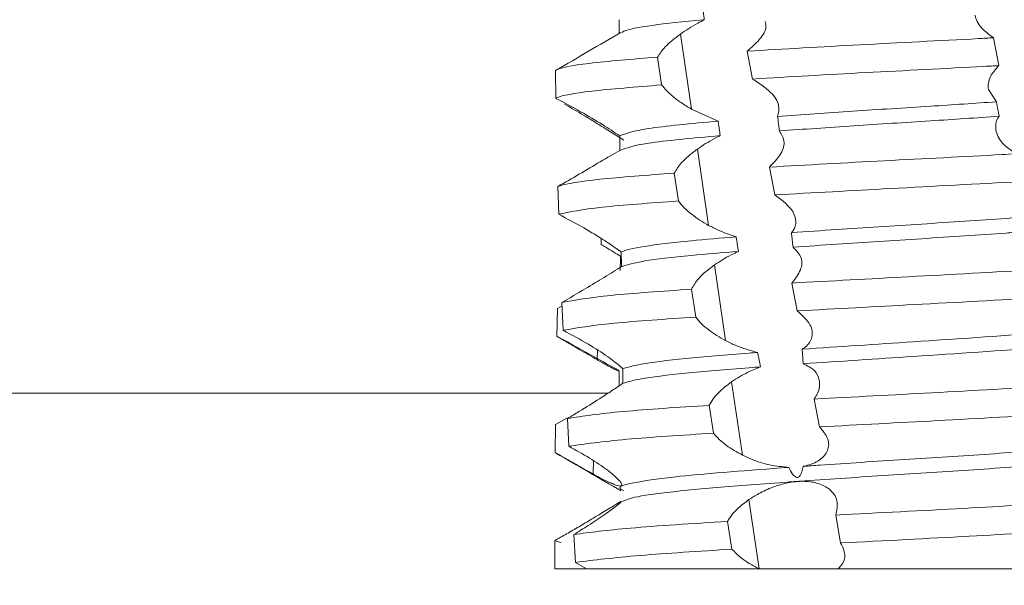
# Model space of a CAD drawing. Units: millimetres. Extents: x 8710 to 13453, y 306 to 3635.
# Drawn here: x 10121 to 10129, y 2540 to 2545 of the extents above; entities that cross this region are included whole.
import ezdxf

# ---------------------------------------------------------------- set-up
doc = ezdxf.new("R2010")
doc.units = ezdxf.units.MM
pattern_1 = [(45, (9543.5345, 2201.8136), (-2.245064, 2.245064), [])]

msp = doc.modelspace()

# ---------------------------------------------------------------- hatches: boundary and pattern name
at = {"linetype": 'Continuous', "lineweight": 0}
h = msp.add_hatch(dxfattribs=at)
h.set_pattern_fill('ANSI31', style=0)
h.set_pattern_definition(pattern_1)
edge = h.paths.add_edge_path(flags=0)
edge.add_line((10096.6704, 2535.3004), (10096.6704, 2552.2004))
edge.add_arc((10096.7704, 2552.2004), 0.1, 90, 180, ccw=False)
edge.add_line((10096.7704, 2552.3004), (10181.1704, 2552.3004))
edge.add_line((10181.1704, 2552.3004), (10181.1704, 2553.8004))
edge.add_line((10181.1704, 2553.8004), (10096.7704, 2553.8004))
edge.add_arc((10096.7704, 2552.2004), 1.6, 90, 180)
edge.add_line((10095.1704, 2552.2004), (10095.1704, 2535.3004))
edge.add_line((10095.1704, 2535.3004), (10096.6704, 2535.3004))
h = msp.add_hatch(dxfattribs=at)
h.set_pattern_fill('ANSI31', style=0)
h.set_pattern_definition(pattern_1)
edge = h.paths.add_edge_path(flags=0)
edge.add_arc((10097.641, 2306.836), 3, 180, 270)
edge.add_line((10097.641, 2303.836), (10491.641, 2303.836))
edge.add_arc((10491.641, 2306.836), 3, 270, 360)
edge.add_line((10494.641, 2306.836), (10494.641, 2525.836))
edge.add_arc((10491.641, 2525.836), 3, 0, 90)
edge.add_line((10491.641, 2528.836), (10476.141, 2528.836))
edge.add_arc((10476.141, 2530.336), 1.5, 180, 270, ccw=False)
edge.add_line((10474.641, 2530.336), (10474.641, 2539.2982))
edge.add_arc((10478.141, 2539.2982), 3.5, 150, 180, ccw=False)
edge.add_line((10475.1099, 2541.0482), (10478.816, 2547.4673))
edge.add_line((10478.816, 2547.4673), (10477.5169, 2548.2173))
edge.add_line((10477.5169, 2548.2173), (10473.8108, 2541.7982))
edge.add_arc((10478.141, 2539.2982), 5, 150, 180)
edge.add_line((10473.141, 2539.2982), (10473.141, 2530.336))
edge.add_arc((10476.141, 2530.336), 3, 180, 270)
edge.add_line((10476.141, 2527.336), (10491.641, 2527.336))
edge.add_arc((10491.641, 2525.836), 1.5, 0, 90, ccw=False)
edge.add_line((10493.141, 2525.836), (10493.141, 2306.836))
edge.add_arc((10491.641, 2306.836), 1.5, 270, 360, ccw=False)
edge.add_line((10491.641, 2305.336), (10097.641, 2305.336))
edge.add_arc((10097.641, 2306.836), 1.5, 180, 270, ccw=False)
edge.add_line((10096.141, 2306.836), (10096.141, 2525.836))
edge.add_arc((10097.641, 2525.836), 1.5, 90, 180, ccw=False)
edge.add_line((10097.641, 2527.336), (10113.141, 2527.336))
edge.add_arc((10113.141, 2530.336), 3, 270, 360)
edge.add_line((10116.141, 2530.336), (10116.141, 2539.2982))
edge.add_arc((10111.141, 2539.2982), 5, 0, 30)
edge.add_line((10115.4711, 2541.7982), (10111.765, 2548.2173))
edge.add_line((10111.765, 2548.2173), (10110.466, 2547.4673))
edge.add_line((10110.466, 2547.4673), (10114.1721, 2541.0482))
edge.add_arc((10111.141, 2539.2982), 3.5, 0, 30, ccw=False)
edge.add_line((10114.641, 2539.2982), (10114.641, 2530.336))
edge.add_arc((10113.141, 2530.336), 1.5, 270, 360, ccw=False)
edge.add_line((10113.141, 2528.836), (10097.641, 2528.836))
edge.add_arc((10097.641, 2525.836), 3, 90, 180)
edge.add_line((10094.641, 2525.836), (10094.641, 2306.836))

# ---------------------------------------------------------------- linework, layer by layer
at = {"color": 7, "linetype": 'Continuous', "lineweight": 15}
for p, q in [((10126.2433, 2544.8616), (10126.3376, 2544.2217)), ((10128.9601, 2544.5923), (10128.9141, 2544.8297)), ((10126.8133, 2544.7153), (10126.858, 2544.4781)), ((10126.0822, 2544.4278), (10126.0485, 2544.6653)), ((10125.1768, 2544.5504), (10125.1805, 2544.313)), ((10128.9404, 2544.2835), (10128.872, 2544.3874)), ((10126.5647, 2544.1187), (10126.3376, 2544.2217)), ((10125.7592, 2543.9551), (10125.6, 2544.0566)), ((10126.3878, 2543.8805), (10126.4837, 2543.2299)), ((10127.0021, 2543.7266), (10127.0481, 2543.4894)), ((10126.226, 2543.4377), (10126.1911, 2543.6752)), ((10125.1977, 2543.5612), (10125.2048, 2543.3239)), ((10126.5335, 2542.8919), (10126.6286, 2542.2463)), ((10126.3738, 2542.4476), (10126.338, 2542.6851)), ((10127.1945, 2542.7378), (10127.2405, 2542.5006)), ((10125.1879, 2542.2837), (10125.1931, 2542.5213)), ((10125.1931, 2542.5213), (10125.2336, 2542.5431)), ((10125.2323, 2542.5721), (10125.2425, 2542.3348)), ((10125.7203, 2541.8896), (10125.7203, 2541.8579)), ((10126.6803, 2541.8955), (10126.7725, 2541.2703)), ((10127.385, 2541.7486), (10127.4299, 2541.5112)), ((10126.5257, 2541.4575), (10126.4889, 2541.695)), ((10125.176, 2541.531), (10125.275, 2541.5861)), ((10125.2787, 2541.5828), (10125.2913, 2541.3453)), ((10125.1736, 2541.2933), (10125.176, 2541.531)), ((10125.7411, 2540.8783), (10125.7074, 2540.8587)), ((10126.8283, 2540.8911), (10126.9152, 2540.3015)), ((10127.6104, 2540.5212), (10127.5682, 2540.7588)), ((10126.6445, 2540.7049), (10126.6828, 2540.4674)), ((10125.3478, 2540.3552), (10125.3337, 2540.5928)), ((10125.1704, 2540.5403), (10125.1704, 2540.3004)), ((10125.2258, 2540.5242), (10125.1704, 2540.5403)), ((10125.4406, 2540.3004), (10125.3478, 2540.3552)), ((10125.1707, 2540.3027), (10125.1704, 2540.3004)), ((10125.1704, 2540.3004), (10125.1746, 2540.3004)), ((10125.1707, 2540.3027), (10125.1746, 2540.3004)), ((10126.9152, 2540.3015), (10126.9175, 2540.3004))]:
    msp.add_line(p, q, dxfattribs=at)
at = {"color": 8, "linetype": 'Continuous', "lineweight": 15}
for p, q in [((10125.5675, 2543.1175), (10125.5657, 2543.0666)), ((10125.5345, 2542.166), (10125.5317, 2542.0842)), ((10125.6249, 2541.7982), (10116.3988, 2541.7982)), ((10125.5018, 2541.2213), (10125.4979, 2541.109))]:
    msp.add_line(p, q, dxfattribs=at)
at = {"color": 7, "linetype": 'Continuous', "lineweight": 15}
for points, knots in [([(10126.4472, 2544.9837), (10126.4446, 2545.0043), (10126.4407, 2545.0352), (10126.4355, 2545.0764), (10126.4329, 2545.097), (10126.4316, 2545.1073)], [0, 0, 0, 0, 0.499978, 0.750062, 1, 1, 1, 1]), ([(10128.9141, 2544.8297), (10128.8771, 2544.8574), (10128.8188, 2544.9012), (10128.7722, 2544.968), (10128.7616, 2545.0048), (10128.7562, 2545.0235)], [0, 0, 0, 0, 0.461131, 0.726795, 1, 1, 1, 1]), ([(10125.7204, 2544.9841), (10125.7205, 2544.9635), (10125.7205, 2544.9326), (10125.7206, 2544.8933), (10125.7206, 2544.8747), (10125.7207, 2544.8664)], [0, 0, 0, 0, 0.525715, 0.788553, 1, 1, 1, 1]), ([(10126.4472, 2544.9837), (10126.4441, 2544.9834), (10126.2681, 2544.9682), (10125.9744, 2544.9356), (10125.7722, 2544.898), (10125.7475, 2544.8784), (10125.7426, 2544.8745)], [0, 0, 0, 0, 0.0078397, 0.4455422, 0.8894086, 1, 1, 1, 1]), ([(10126.2433, 2544.8616), (10126.2905, 2544.8934), (10126.3538, 2544.936), (10126.4283, 2544.974), (10126.4472, 2544.9837)], [0, 0, 0, 0, 0.745964, 1, 1, 1, 1]), ([(10126.9662, 2544.9693), (10126.9702, 2544.9546), (10126.9824, 2544.9099), (10126.9298, 2544.818), (10126.8505, 2544.7481), (10126.8133, 2544.7153)], [0, 0, 0, 0, 0.207954, 0.628871, 1, 1, 1, 1]), ([(10125.7353, 2544.8749), (10125.6432, 2544.8214), (10125.4589, 2544.7144), (10125.2746, 2544.6076), (10125.1824, 2544.5541)], [0, 0, 0, 0, 0.499817, 1, 1, 1, 1]), ([(10126.0485, 2544.6653), (10126.0669, 2544.6934), (10126.096, 2544.7377), (10126.1687, 2544.8054), (10126.2182, 2544.8427), (10126.2433, 2544.8616)], [0, 0, 0, 0, 0.460001, 0.72613, 1, 1, 1, 1]), ([(10126.8133, 2544.7153), (10127.1293, 2544.7338), (10127.7612, 2544.7708), (10128.5016, 2544.8068), (10128.8712, 2544.8273), (10128.9141, 2544.8297)], [0, 0, 0, 0, 0.469218, 0.938415, 1, 1, 1, 1]), ([(10126.0485, 2544.6653), (10125.8333, 2544.6476), (10125.4031, 2544.6123), (10125.2109, 2544.5723), (10125.1804, 2544.5526), (10125.1768, 2544.5504)], [0, 0, 0, 0, 0.469426, 0.938886, 1, 1, 1, 1]), ([(10126.858, 2544.4781), (10127.176, 2544.4966), (10127.8119, 2544.5335), (10128.5507, 2544.5695), (10128.9181, 2544.59), (10128.9601, 2544.5923)], [0, 0, 0, 0, 0.469713, 0.9394, 1, 1, 1, 1]), ([(10128.872, 2544.3874), (10128.8706, 2544.4055), (10128.868, 2544.4414), (10128.8896, 2544.511), (10128.9331, 2544.5611), (10128.9601, 2544.5923)], [0, 0, 0, 0, 0.2772388, 0.5501781, 1, 1, 1, 1]), ([(10126.858, 2544.4781), (10126.9146, 2544.4412), (10127.0214, 2544.3715), (10127.0967, 2544.2553), (10127.0805, 2544.19), (10127.0726, 2544.1586)], [0, 0, 0, 0, 0.368157, 0.695902, 1, 1, 1, 1]), ([(10126.0822, 2544.4278), (10125.863, 2544.4102), (10125.4245, 2544.375), (10125.2213, 2544.335), (10125.1847, 2544.3153), (10125.1805, 2544.313)], [0, 0, 0, 0, 0.469976, 0.940016, 1, 1, 1, 1]), ([(10126.3376, 2544.2217), (10126.3075, 2544.2397), (10126.2478, 2544.2756), (10126.1542, 2544.3455), (10126.11, 2544.3961), (10126.0822, 2544.4278)], [0, 0, 0, 0, 0.27521, 0.546306, 1, 1, 1, 1]), ([(10125.1805, 2544.313), (10125.2501, 2544.276), (10125.3816, 2544.206), (10125.5802, 2544.0896), (10125.6786, 2544.0247), (10125.7261, 2543.9933)], [0, 0, 0, 0, 0.367743, 0.694542, 1, 1, 1, 1]), ([(10127.0726, 2544.1586), (10127.2833, 2544.1739), (10127.6998, 2544.204), (10128.3531, 2544.2435), (10128.7541, 2544.2708), (10128.9404, 2544.2835)], [0, 0, 0, 0, 0.3538845, 0.6997231, 1, 1, 1, 1]), ([(10128.9626, 2544.16), (10128.9589, 2544.1806), (10128.9534, 2544.2114), (10128.946, 2544.2526), (10128.9423, 2544.2732), (10128.9404, 2544.2835)], [0, 0, 0, 0, 0.500042, 0.750021, 1, 1, 1, 1]), ([(10125.6, 2544.0566), (10125.5713, 2544.0745), (10125.5142, 2544.1101), (10125.3982, 2544.1802), (10125.3091, 2544.2314), (10125.2531, 2544.2635)], [0, 0, 0, 0, 0.273132, 0.54281, 1, 1, 1, 1]), ([(10126.5647, 2544.1187), (10126.3372, 2544.0977), (10125.8905, 2544.0566), (10125.7802, 2544.0142), (10125.7261, 2543.9933)], [0, 0, 0, 0, 0.509355, 1, 1, 1, 1]), ([(10126.5827, 2543.9952), (10126.5797, 2544.0158), (10126.5751, 2544.0466), (10126.5692, 2544.0878), (10126.5662, 2544.1084), (10126.5647, 2544.1187)], [0, 0, 0, 0, 0.499993, 0.750019, 1, 1, 1, 1]), ([(10127.0726, 2544.1586), (10127.0752, 2544.138), (10127.0792, 2544.107), (10127.0844, 2544.0658), (10127.087, 2544.0451), (10127.0883, 2544.0348)], [0, 0, 0, 0, 0.499942, 0.749978, 1, 1, 1, 1]), ([(10127.0883, 2544.0348), (10127.2967, 2544.0498), (10127.7088, 2544.0796), (10128.3638, 2544.1192), (10128.769, 2544.1468), (10128.9626, 2544.16)], [0, 0, 0, 0, 0.348236, 0.688542, 1, 1, 1, 1]), ([(10128.9344, 2544.0444), (10128.9334, 2544.0756), (10128.9321, 2544.1162), (10128.957, 2544.1519), (10128.9626, 2544.16)], [0, 0, 0, 0, 0.771386, 1, 1, 1, 1]), ([(10127.0883, 2544.0348), (10127.107, 2544.0037), (10127.1424, 2543.9447), (10127.1052, 2543.8322), (10127.0356, 2543.7609), (10127.0021, 2543.7266)], [0, 0, 0, 0, 0.365546, 0.694512, 1, 1, 1, 1]), ([(10129.1026, 2543.8403), (10129.0637, 2543.8694), (10129.0018, 2543.9156), (10128.9516, 2543.9859), (10128.9402, 2544.0247), (10128.9344, 2544.0444)], [0, 0, 0, 0, 0.455272, 0.723454, 1, 1, 1, 1]), ([(10125.7261, 2543.9933), (10125.7263, 2543.9727), (10125.7266, 2543.9417), (10125.727, 2543.9004), (10125.7272, 2543.8798), (10125.7273, 2543.8694)], [0, 0, 0, 0, 0.500048, 0.750008, 1, 1, 1, 1]), ([(10126.5827, 2543.9952), (10126.3478, 2543.9738), (10125.896, 2543.9325), (10125.7821, 2543.8899), (10125.7273, 2543.8694)], [0, 0, 0, 0, 0.51973, 1, 1, 1, 1]), ([(10126.3878, 2543.8805), (10126.4344, 2543.9115), (10126.4949, 2543.9518), (10126.5662, 2543.9871), (10126.5827, 2543.9952)], [0, 0, 0, 0, 0.769045, 1, 1, 1, 1]), ([(10125.7273, 2543.8694), (10125.6735, 2543.8385), (10125.5714, 2543.7799), (10125.3817, 2543.6674), (10125.2577, 2543.5959), (10125.1977, 2543.5612)], [0, 0, 0, 0, 0.364701, 0.692224, 1, 1, 1, 1]), ([(10126.1911, 2543.6752), (10126.2086, 2543.7045), (10126.2366, 2543.7511), (10126.3101, 2543.8218), (10126.3616, 2543.8607), (10126.3878, 2543.8805)], [0, 0, 0, 0, 0.454149, 0.722782, 1, 1, 1, 1]), ([(10127.0021, 2543.7266), (10127.3259, 2543.7449), (10127.9733, 2543.7814), (10128.7051, 2543.8177), (10129.0642, 2543.8381), (10129.1026, 2543.8403)], [0, 0, 0, 0, 0.471786, 0.94353, 1, 1, 1, 1]), ([(10126.1911, 2543.6752), (10125.9593, 2543.6579), (10125.4958, 2543.6231), (10125.2591, 2543.5831), (10125.2036, 2543.5633), (10125.1977, 2543.5612)], [0, 0, 0, 0, 0.472202, 0.944455, 1, 1, 1, 1]), ([(10127.0481, 2543.4894), (10127.3757, 2543.5075), (10128.0682, 2543.5457), (10128.7743, 2543.5832), (10129.1465, 2543.6029)], [0, 0, 0, 0, 0.472958, 1, 1, 1, 1]), ([(10126.226, 2543.4377), (10125.9857, 2543.4203), (10125.4781, 2543.3834), (10125.2991, 2543.3445), (10125.2048, 2543.3239)], [0, 0, 0, 0, 0.473413, 1, 1, 1, 1]), ([(10126.4837, 2543.2299), (10126.4339, 2543.26), (10126.3547, 2543.3078), (10126.2722, 2543.3795), (10126.2416, 2543.4181), (10126.226, 2543.4377)], [0, 0, 0, 0, 0.454288, 0.722719, 1, 1, 1, 1]), ([(10127.0481, 2543.4894), (10127.099, 2543.4516), (10127.1946, 2543.3806), (10127.2376, 2543.2717), (10127.2212, 2543.2026), (10127.1959, 2543.1733), (10127.1907, 2543.1673)], [0, 0, 0, 0, 0.363491, 0.68224, 0.935066, 1, 1, 1, 1]), ([(10125.2048, 2543.3239), (10125.2768, 2543.2859), (10125.4117, 2543.2146), (10125.5897, 2543.1062), (10125.6908, 2543.037), (10125.7294, 2543.0079), (10125.738, 2543.0014)], [0, 0, 0, 0, 0.362272, 0.679139, 0.92863, 1, 1, 1, 1]), ([(10127.1907, 2543.1673), (10127.3189, 2543.1765), (10127.6742, 2543.2019), (10128.308, 2543.2409), (10128.829, 2543.2753), (10129.0891, 2543.294), (10129.122, 2543.2964)], [0, 0, 0, 0, 0.20719, 0.574527, 0.946111, 1, 1, 1, 1]), ([(10126.7185, 2543.1313), (10126.6521, 2543.1548), (10126.5695, 2543.184), (10126.4978, 2543.2224), (10126.4837, 2543.2299)], [0, 0, 0, 0, 0.803632, 1, 1, 1, 1]), ([(10126.7185, 2543.1313), (10126.5859, 2543.1205), (10126.2646, 2543.0944), (10125.904, 2543.0498), (10125.7672, 2543.019), (10125.7381, 2543.0014), (10125.738, 2543.0014)], [0, 0, 0, 0, 0.259078, 0.628197, 0.999051, 1, 1, 1, 1]), ([(10126.7394, 2543.008), (10126.7359, 2543.0285), (10126.7306, 2543.0593), (10126.7236, 2543.1005), (10126.7202, 2543.121), (10126.7185, 2543.1313)], [0, 0, 0, 0, 0.499963, 0.749943, 1, 1, 1, 1]), ([(10127.1907, 2543.1673), (10127.1918, 2543.157), (10127.1941, 2543.1363), (10127.1985, 2543.0949), (10127.2018, 2543.0639), (10127.204, 2543.0433)], [0, 0, 0, 0, 0.250182, 0.500471, 1, 1, 1, 1]), ([(10127.204, 2543.0433), (10127.3278, 2543.0521), (10127.6791, 2543.0772), (10128.3079, 2543.1159), (10128.8376, 2543.1509), (10129.1048, 2543.1701), (10129.1455, 2543.1731)], [0, 0, 0, 0, 0.198787, 0.564086, 0.933607, 1, 1, 1, 1]), ([(10125.7318, 2542.968), (10125.6929, 2542.9908), (10125.6435, 2543.0198), (10125.5794, 2543.0584), (10125.5657, 2543.0666)], [0, 0, 0, 0, 0.787103, 1, 1, 1, 1]), ([(10126.7394, 2543.008), (10126.5999, 2542.9966), (10126.2725, 2542.97), (10125.8967, 2542.9258), (10125.7921, 2542.8935), (10125.7397, 2542.8773)], [0, 0, 0, 0, 0.270372, 0.634278, 1, 1, 1, 1]), ([(10126.5335, 2542.8919), (10126.5787, 2542.9216), (10126.642, 2542.9633), (10126.7177, 2542.998), (10126.7394, 2543.008)], [0, 0, 0, 0, 0.713482, 1, 1, 1, 1]), ([(10127.204, 2543.0433), (10127.2331, 2543.0146), (10127.2874, 2542.9611), (10127.2787, 2542.8493), (10127.2231, 2542.7758), (10127.1945, 2542.7378)], [0, 0, 0, 0, 0.359741, 0.669734, 1, 1, 1, 1]), ([(10125.7294, 2542.8447), (10125.7298, 2542.8653), (10125.7303, 2542.8961), (10125.7312, 2542.9372), (10125.7316, 2542.9577), (10125.7318, 2542.968)], [0, 0, 0, 0, 0.500012, 0.750054, 1, 1, 1, 1]), ([(10125.738, 2543.0014), (10125.7381, 2542.991), (10125.7384, 2542.9703), (10125.739, 2542.929), (10125.7394, 2542.8979), (10125.7397, 2542.8773)], [0, 0, 0, 0, 0.250141, 0.500494, 1, 1, 1, 1]), ([(10125.7397, 2542.8773), (10125.6935, 2542.849), (10125.608, 2542.7967), (10125.4263, 2542.6851), (10125.299, 2542.6109), (10125.2323, 2542.5721)], [0, 0, 0, 0, 0.358161, 0.663833, 1, 1, 1, 1]), ([(10126.338, 2542.6851), (10126.3552, 2542.7148), (10126.3828, 2542.7623), (10126.4556, 2542.8334), (10126.5073, 2542.8722), (10126.5335, 2542.8919)], [0, 0, 0, 0, 0.451428, 0.721434, 1, 1, 1, 1]), ([(10127.1945, 2542.7378), (10127.5267, 2542.7556), (10128.2255, 2542.7931), (10128.9186, 2542.8309), (10129.2821, 2542.8507)], [0, 0, 0, 0, 0.475455, 1, 1, 1, 1]), ([(10126.338, 2542.6851), (10126.0862, 2542.6678), (10125.5573, 2542.6314), (10125.3441, 2542.5925), (10125.2323, 2542.5721)], [0, 0, 0, 0, 0.475926, 1, 1, 1, 1]), ([(10127.2405, 2542.5006), (10127.5741, 2542.5183), (10128.2745, 2542.5554), (10128.9632, 2542.5934), (10129.3239, 2542.6132)], [0, 0, 0, 0, 0.476214, 1, 1, 1, 1]), ([(10126.3738, 2542.4476), (10126.1186, 2542.4303), (10125.5833, 2542.3939), (10125.3595, 2542.3551), (10125.2425, 2542.3348)], [0, 0, 0, 0, 0.476659, 1, 1, 1, 1]), ([(10126.6286, 2542.2463), (10126.579, 2542.2752), (10126.5007, 2542.321), (10126.4196, 2542.3907), (10126.3892, 2542.4285), (10126.3738, 2542.4476)], [0, 0, 0, 0, 0.458917, 0.725362, 1, 1, 1, 1]), ([(10127.2405, 2542.5006), (10127.2832, 2542.4616), (10127.3625, 2542.3891), (10127.3775, 2542.2775), (10127.3348, 2542.2076), (10127.2911, 2542.1795), (10127.2825, 2542.1739)], [0, 0, 0, 0, 0.352025, 0.654862, 0.932276, 1, 1, 1, 1]), ([(10125.2425, 2542.3348), (10125.3155, 2542.2956), (10125.4511, 2542.2228), (10125.6231, 2542.1118), (10125.7145, 2542.0415), (10125.744, 2542.0136), (10125.7507, 2542.0073)], [0, 0, 0, 0, 0.348653, 0.647421, 0.920146, 1, 1, 1, 1]), ([(10125.5317, 2542.0842), (10125.4822, 2542.1129), (10125.4041, 2542.1581), (10125.2854, 2542.2273), (10125.2207, 2542.2647), (10125.1879, 2542.2837)], [0, 0, 0, 0, 0.4596405, 0.7258081, 1, 1, 1, 1]), ([(10125.2032, 2542.2775), (10125.303, 2542.2216), (10125.4716, 2542.1272), (10125.6485, 2542.0297), (10125.7206, 2541.99)], [0, 0, 0, 0, 0.592329, 1, 1, 1, 1]), ([(10127.2825, 2542.1739), (10127.5993, 2542.1947), (10128.2866, 2542.2398), (10128.9557, 2542.2859), (10129.3164, 2542.3107)], [0, 0, 0, 0, 0.460946, 1, 1, 1, 1]), ([(10126.9016, 2542.1457), (10126.8384, 2542.1632), (10126.7414, 2542.19), (10126.6577, 2542.2318), (10126.6286, 2542.2463)], [0, 0, 0, 0, 0.6525334, 1, 1, 1, 1]), ([(10127.2825, 2542.1739), (10127.2832, 2542.1636), (10127.2847, 2542.1428), (10127.2875, 2542.1013), (10127.2895, 2542.0702), (10127.2908, 2542.0495)], [0, 0, 0, 0, 0.250626, 0.501094, 1, 1, 1, 1]), ([(10127.2908, 2542.0495), (10127.605, 2542.0701), (10128.2992, 2542.1156), (10128.9732, 2542.1622), (10129.3422, 2542.1877)], [0, 0, 0, 0, 0.452466, 1, 1, 1, 1]), ([(10125.7204, 2541.9822), (10125.6877, 2541.9986), (10125.6351, 2542.025), (10125.5601, 2542.0679), (10125.5317, 2542.0842)], [0, 0, 0, 0, 0.621063, 1, 1, 1, 1]), ([(10126.9016, 2542.1457), (10126.8778, 2542.1438), (10126.6486, 2542.1261), (10126.2599, 2542.0944), (10125.8927, 2542.0489), (10125.7939, 2542.02), (10125.7507, 2542.0073)], [0, 0, 0, 0, 0.039615, 0.38144, 0.729108, 1, 1, 1, 1]), ([(10126.9277, 2542.0227), (10126.9233, 2542.0432), (10126.9167, 2542.0739), (10126.9081, 2542.1149), (10126.9038, 2542.1354), (10126.9016, 2542.1457)], [0, 0, 0, 0, 0.500082, 0.750103, 1, 1, 1, 1]), ([(10125.7507, 2542.0073), (10125.7508, 2541.9969), (10125.751, 2541.9761), (10125.7514, 2541.9346), (10125.7517, 2541.9035), (10125.7518, 2541.8828)], [0, 0, 0, 0, 0.250511, 0.501098, 1, 1, 1, 1]), ([(10126.9277, 2542.0227), (10126.8951, 2542.0202), (10126.656, 2542.0017), (10126.26, 2541.9694), (10125.894, 2541.924), (10125.7949, 2541.8953), (10125.7518, 2541.8828)], [0, 0, 0, 0, 0.053354, 0.391493, 0.73541, 1, 1, 1, 1]), ([(10126.6803, 2541.8955), (10126.7245, 2541.924), (10126.7989, 2541.972), (10126.8905, 2542.008), (10126.9277, 2542.0227)], [0, 0, 0, 0, 0.59358, 1, 1, 1, 1]), ([(10127.2908, 2542.0495), (10127.3266, 2542.0318), (10127.398, 2541.9963), (10127.438, 2541.9049), (10127.4286, 2541.8194), (10127.3949, 2541.7646), (10127.385, 2541.7486)], [0, 0, 0, 0, 0.272081, 0.542414, 0.866796, 1, 1, 1, 1]), ([(10125.7204, 2541.8592), (10125.7204, 2541.8797), (10125.7204, 2541.9104), (10125.7203, 2541.9515), (10125.7204, 2541.972), (10125.7204, 2541.9822)], [0, 0, 0, 0, 0.50001, 0.749977, 1, 1, 1, 1]), ([(10125.7518, 2541.8828), (10125.7278, 2541.8665), (10125.6799, 2541.8341), (10125.5474, 2541.7467), (10125.4096, 2541.6601), (10125.3119, 2541.6024), (10125.2787, 2541.5828)], [0, 0, 0, 0, 0.262817, 0.523888, 0.838348, 1, 1, 1, 1]), ([(10126.4889, 2541.695), (10126.499, 2541.7133), (10126.5192, 2541.7496), (10126.5785, 2541.8175), (10126.6418, 2541.866), (10126.6803, 2541.8955)], [0, 0, 0, 0, 0.2852706, 0.5654384, 1, 1, 1, 1]), ([(10127.385, 2541.7486), (10127.722, 2541.7661), (10128.4266, 2541.8027), (10129.1012, 2541.8409), (10129.4533, 2541.8609)], [0, 0, 0, 0, 0.478213, 1, 1, 1, 1]), ([(10126.4889, 2541.695), (10126.2232, 2541.6777), (10125.6681, 2541.6415), (10125.4122, 2541.6029), (10125.2787, 2541.5828)], [0, 0, 0, 0, 0.478514, 1, 1, 1, 1]), ([(10127.4299, 2541.5112), (10127.7677, 2541.5287), (10128.4735, 2541.5651), (10129.1438, 2541.6034), (10129.4932, 2541.6233)], [0, 0, 0, 0, 0.478639, 1, 1, 1, 1]), ([(10127.4299, 2541.5112), (10127.4576, 2541.478), (10127.5132, 2541.4114), (10127.5105, 2541.3085), (10127.4414, 2541.2249), (10127.3512, 2541.1865), (10127.2977, 2541.176), (10127.2903, 2541.1745)], [0, 0, 0, 0, 0.259603, 0.519822, 0.759723, 0.96643, 1, 1, 1, 1]), ([(10126.5257, 2541.4575), (10126.257, 2541.4401), (10125.6957, 2541.4039), (10125.4298, 2541.3654), (10125.2913, 2541.3453)], [0, 0, 0, 0, 0.478855, 1, 1, 1, 1]), ([(10126.7725, 2541.2703), (10126.7247, 2541.297), (10126.6497, 2541.339), (10126.5714, 2541.404), (10126.5411, 2541.4395), (10126.5257, 2541.4575)], [0, 0, 0, 0, 0.4632924, 0.7281176, 1, 1, 1, 1]), ([(10125.2913, 2541.3453), (10125.3512, 2541.3121), (10125.4714, 2541.2455), (10125.6217, 2541.1435), (10125.7186, 2541.0613), (10125.7522, 2541.0136), (10125.7352, 2541.0009), (10125.6801, 2541.017), (10125.5986, 2541.0549), (10125.5296, 2541.092), (10125.4979, 2541.109)], [0, 0, 0, 0, 0.153904, 0.308216, 0.450169, 0.572374, 0.679897, 0.785502, 0.901622, 1, 1, 1, 1]), ([(10127.2903, 2541.1745), (10127.3376, 2541.1779), (10127.6143, 2541.1975), (10128.1542, 2541.2319), (10128.899, 2541.2791), (10129.3311, 2541.312), (10129.5489, 2541.3286)], [0, 0, 0, 0, 0.0641526, 0.3746839, 0.6847618, 1, 1, 1, 1]), ([(10125.4979, 2541.109), (10125.4696, 2541.1246), (10125.4131, 2541.1558), (10125.304, 2541.2179), (10125.2229, 2541.2648), (10125.1736, 2541.2933)], [0, 0, 0, 0, 0.281936, 0.563874, 1, 1, 1, 1]), ([(10125.1804, 2541.2879), (10125.2733, 2541.234), (10125.4591, 2541.1262), (10125.6449, 2541.0184), (10125.7378, 2540.9645)], [0, 0, 0, 0, 0.500183, 1, 1, 1, 1]), ([(10127.1685, 2541.1657), (10127.114, 2541.1706), (10127.0054, 2541.1804), (10126.8703, 2541.2246), (10126.7982, 2541.2583), (10126.7725, 2541.2703)], [0, 0, 0, 0, 0.3925, 0.78306, 1, 1, 1, 1]), ([(10125.7592, 2540.9672), (10125.7419, 2540.9755), (10125.6918, 2540.9993), (10125.8524, 2541.0403), (10126.2741, 2541.0991), (10126.8282, 2541.1404), (10127.1685, 2541.1657)], [0, 0, 0, 0, 0.127649, 0.3697243, 0.6129283, 1, 1, 1, 1]), ([(10125.7475, 2540.8742), (10125.7794, 2540.8878), (10125.849, 2540.9175), (10126.2132, 2540.9647), (10126.7502, 2541.0097), (10127.4193, 2541.0599), (10128.1535, 2541.1069), (10128.9158, 2541.1551), (10129.3589, 2541.1891), (10129.5893, 2541.2068)], [0, 0, 0, 0, 0.123367, 0.268724, 0.41119, 0.556922, 0.700769, 0.844406, 1, 1, 1, 1]), ([(10127.2903, 2541.1745), (10127.287, 2541.1588), (10127.2817, 2541.1334), (10127.2706, 2541.1049), (10127.2606, 2541.0898), (10127.2524, 2541.0825), (10127.244, 2541.0793), (10127.2352, 2541.0795), (10127.2235, 2541.0845), (10127.1997, 2541.1063), (10127.1828, 2541.1365), (10127.1707, 2541.1612), (10127.1685, 2541.1657)], [0, 0, 0, 0, 0.204879, 0.329891, 0.390309, 0.438277, 0.474014, 0.509829, 0.557495, 0.64381, 0.934291, 1, 1, 1, 1]), ([(10127.5682, 2540.7588), (10127.5775, 2540.7997), (10127.5963, 2540.8828), (10127.5288, 2540.9796), (10127.4189, 2541.0346), (10127.295, 2541.0517), (10127.1618, 2541.0379), (10127.0289, 2540.9984), (10126.9162, 2540.9471), (10126.8553, 2540.9083), (10126.8283, 2540.8911)], [0, 0, 0, 0, 0.184409, 0.374131, 0.503589, 0.610712, 0.71826, 0.816126, 0.9185, 1, 1, 1, 1]), ([(10125.7358, 2540.8718), (10125.7362, 2540.8711), (10125.7374, 2540.8691), (10125.6941, 2540.834), (10125.6024, 2540.7667), (10125.4726, 2540.6788), (10125.3753, 2540.6186), (10125.3337, 2540.5928)], [0, 0, 0, 0, 0.102422, 0.278822, 0.538586, 0.80266, 1, 1, 1, 1]), ([(10125.4845, 2540.7233), (10125.5275, 2540.7493), (10125.6135, 2540.8014), (10125.7061, 2540.8588), (10125.7271, 2540.8695), (10125.7369, 2540.8744)], [0, 0, 0, 0, 0.348001, 0.698225, 1, 1, 1, 1]), ([(10126.6445, 2540.7049), (10126.6562, 2540.7238), (10126.6791, 2540.7609), (10126.7384, 2540.8243), (10126.7958, 2540.8669), (10126.8283, 2540.8911)], [0, 0, 0, 0, 0.309397, 0.608626, 1, 1, 1, 1]), ([(10129.6174, 2540.8709), (10129.3043, 2540.8524), (10128.6507, 2540.8139), (10127.9389, 2540.7777), (10127.5682, 2540.7588)], [0, 0, 0, 0, 0.479184, 1, 1, 1, 1]), ([(10125.1704, 2540.5404), (10125.2037, 2540.5593), (10125.2727, 2540.5986), (10125.38, 2540.6609), (10125.4493, 2540.7022), (10125.4845, 2540.7233)], [0, 0, 0, 0, 0.314708, 0.65087, 1, 1, 1, 1]), ([(10125.3337, 2540.5928), (10125.473, 2540.6112), (10125.7639, 2540.6495), (10126.3429, 2540.6859), (10126.6445, 2540.7049)], [0, 0, 0, 0, 0.479016, 1, 1, 1, 1]), ([(10129.656, 2540.6333), (10129.3449, 2540.6149), (10128.6953, 2540.5763), (10127.982, 2540.54), (10127.6104, 2540.5212)], [0, 0, 0, 0, 0.478926, 1, 1, 1, 1]), ([(10125.1704, 2540.5404), (10125.1704, 2540.5008), (10125.1704, 2540.4215), (10125.1706, 2540.3423), (10125.1707, 2540.3027)], [0, 0, 0, 0, 0.50003, 1, 1, 1, 1]), ([(10127.6104, 2540.5212), (10127.6271, 2540.4883), (10127.6605, 2540.4225), (10127.6342, 2540.3456), (10127.598, 2540.3087), (10127.5899, 2540.3004)], [0, 0, 0, 0, 0.4358723, 0.8731016, 1, 1, 1, 1]), ([(10126.6828, 2540.4674), (10126.4015, 2540.4499), (10125.8136, 2540.4133), (10125.5075, 2540.3751), (10125.3478, 2540.3552)], [0, 0, 0, 0, 0.478487, 1, 1, 1, 1]), ([(10126.9152, 2540.3015), (10126.8864, 2540.3163), (10126.8287, 2540.3457), (10126.7472, 2540.4018), (10126.7062, 2540.4435), (10126.6828, 2540.4674)], [0, 0, 0, 0, 0.300033, 0.599976, 1, 1, 1, 1]), ([(10125.1746, 2540.3004), (10125.202, 2540.3004), (10125.2567, 2540.3004), (10125.3484, 2540.3004), (10125.407, 2540.3004), (10125.4406, 2540.3004)], [0, 0, 0, 0, 0.298707, 0.597413, 1, 1, 1, 1]), ([(10125.4406, 2540.3004), (10125.6084, 2540.3004), (10125.944, 2540.3004), (10126.5344, 2540.3004), (10126.8747, 2540.3004), (10126.9175, 2540.3004)], [0, 0, 0, 0, 0.466076, 0.932762, 1, 1, 1, 1]), ([(10126.9175, 2540.3004), (10126.9691, 2540.3004), (10127.0722, 2540.3004), (10127.2451, 2540.3004), (10127.4062, 2540.3004), (10127.5226, 2540.3004), (10127.5723, 2540.3004), (10127.5899, 2540.3004)], [0, 0, 0, 0, 0.220021, 0.440028, 0.660061, 0.880062, 1, 1, 1, 1]), ([(10127.5899, 2540.3004), (10127.8894, 2540.3004), (10128.4469, 2540.3004), (10128.9462, 2540.3004), (10129.1774, 2540.3004)], [0, 0, 0, 0, 0.537127, 1, 1, 1, 1])]:
    msp.add_open_spline(points, degree=3, knots=knots, dxfattribs=at)

doc.saveas('drawing.dxf')
